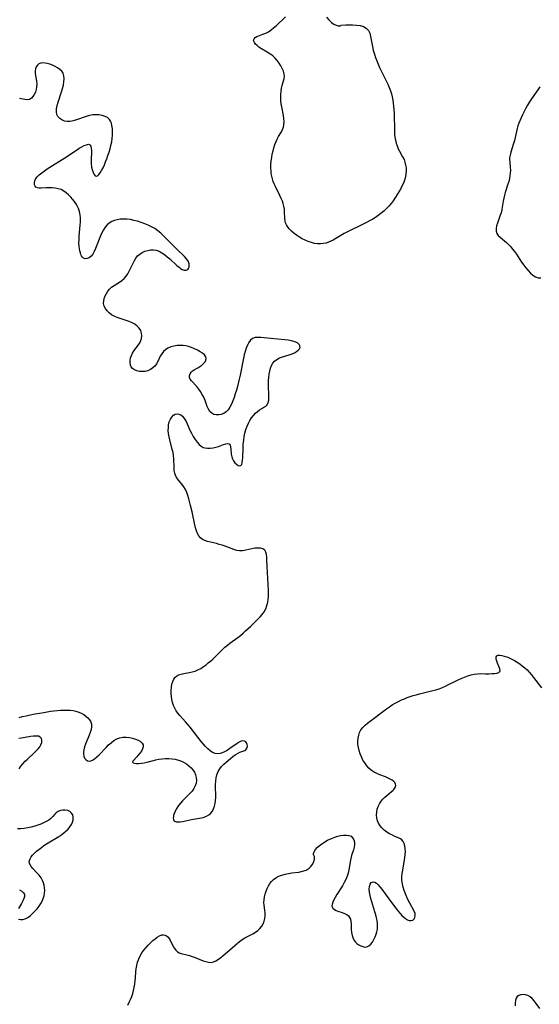
# Model space of a CAD drawing. Extents: x 1589302 to 1597504, y 2764605 to 2772807.
# Drawn here: x 1593361 to 1593635, y 2768033 to 2768553 of the extents above; entities that cross this region are included whole.
import ezdxf

# ---------------------------------------------------------------- set-up
doc = ezdxf.new("R2010")
doc.units = 0

msp = doc.modelspace()

# ---------------------------------------------------------------- linework, layer by layer
at = {"layer": 'WIL_005_Contours', "color": 0}
for points in [[(1593529.89, 2768549.97, 128), (1593532.48, 2768550.16, 128), (1593534.18, 2768550.23, 128), (1593536.09, 2768550.22, 128), (1593538.1, 2768550.1, 128), (1593540.06, 2768549.8, 128), (1593541.86, 2768549.28, 128), (1593543.35, 2768548.49, 128), (1593544.53, 2768547.25, 128), (1593545.22, 2768545.76, 128), (1593545.62, 2768544.13, 128), (1593546.6, 2768538.73, 128), (1593547.03, 2768536.87, 128), (1593547.68, 2768534.68, 128), (1593548.28, 2768532.93, 128), (1593548.93, 2768531.2, 128), (1593549.63, 2768529.47, 128), (1593550.38, 2768527.76, 128), (1593551.53, 2768525.33, 128), (1593553.86, 2768520.64, 128), (1593554.68, 2768518.89, 128), (1593555.44, 2768517.13, 128), (1593556.11, 2768515.33, 128), (1593556.59, 2768513.76, 128), (1593556.98, 2768512.17, 128), (1593557.31, 2768510.55, 128), (1593557.57, 2768508.92, 128), (1593557.77, 2768507.28, 128), (1593557.92, 2768505.35, 128), (1593558.02, 2768503.41, 128), (1593558.18, 2768494.26, 128), (1593558.28, 2768492.61, 128), (1593558.45, 2768490.99, 128), (1593558.73, 2768489.4, 128), (1593559.11, 2768487.85, 128), (1593559.59, 2768486.34, 128), (1593560.15, 2768484.88, 128), (1593560.81, 2768483.5, 128), (1593562.49, 2768480.6, 128), (1593563.24, 2768479.13, 128), (1593563.75, 2768477.71, 128), (1593564.1, 2768476.22, 128), (1593564.3, 2768474.68, 128), (1593564.35, 2768473.11, 128), (1593564.26, 2768471.53, 128), (1593564, 2768469.96, 128), (1593563.52, 2768468.31, 128), (1593562.89, 2768466.69, 128), (1593562.14, 2768465.08, 128), (1593561.3, 2768463.49, 128), (1593560.5, 2768462.05, 128), (1593558.79, 2768459.21, 128), (1593557.54, 2768457.33, 128), (1593556.42, 2768455.88, 128), (1593555.19, 2768454.49, 128), (1593553.89, 2768453.16, 128), (1593552.52, 2768451.9, 128), (1593551.09, 2768450.7, 128), (1593549.6, 2768449.58, 128), (1593548.19, 2768448.64, 128), (1593546.74, 2768447.74, 128), (1593545, 2768446.73, 128), (1593543.54, 2768445.94, 128), (1593540.56, 2768444.43, 128), (1593534.56, 2768441.6, 128), (1593533.09, 2768440.87, 128), (1593531.62, 2768440.05, 128), (1593527.34, 2768437.45, 128), (1593525.9, 2768436.64, 128), (1593524.66, 2768436.03, 128), (1593523.39, 2768435.51, 128), (1593522.1, 2768435.1, 128), (1593520.61, 2768434.8, 128), (1593519.11, 2768434.67, 128), (1593517.59, 2768434.69, 128), (1593516.09, 2768434.88, 128), (1593514.42, 2768435.28, 128), (1593512.78, 2768435.84, 128), (1593511.17, 2768436.54, 128), (1593509.6, 2768437.33, 128), (1593508.08, 2768438.21, 128), (1593506.62, 2768439.16, 128), (1593505.24, 2768440.17, 128), (1593503.9, 2768441.32, 128), (1593502.72, 2768442.54, 128), (1593501.74, 2768443.83, 128), (1593501.2, 2768444.76, 128), (1593500.81, 2768445.74, 128), (1593500.56, 2768446.84, 128), (1593500.44, 2768447.98, 128), (1593500.28, 2768451.47, 128), (1593500.17, 2768453.02, 128), (1593499.94, 2768454.57, 128), (1593499.58, 2768455.92, 128), (1593499.1, 2768457.26, 128), (1593498.54, 2768458.61, 128), (1593497.8, 2768460.17, 128), (1593495.44, 2768464.92, 128), (1593494.84, 2768466.26, 128), (1593494.29, 2768467.63, 128), (1593493.83, 2768469.03, 128), (1593493.5, 2768470.35, 128), (1593493.26, 2768471.69, 128), (1593493.11, 2768473.05, 128), (1593493.04, 2768474.82, 128), (1593493.09, 2768476.6, 128), (1593493.24, 2768478.38, 128), (1593493.47, 2768480.15, 128), (1593493.78, 2768481.91, 128), (1593494.15, 2768483.65, 128), (1593494.59, 2768485.36, 128), (1593495.12, 2768487.01, 128), (1593495.75, 2768488.6, 128), (1593496.4, 2768489.96, 128), (1593497.1, 2768491.26, 128), (1593498.55, 2768493.71, 128), (1593499.17, 2768494.93, 128), (1593499.6, 2768496.14, 128), (1593499.87, 2768497.42, 128), (1593499.98, 2768499.1, 128), (1593499.87, 2768500.84, 128), (1593499.67, 2768502.36, 128), (1593498.79, 2768507.02, 128), (1593498.53, 2768508.59, 128), (1593498.34, 2768510.17, 128), (1593498.26, 2768511.85, 128), (1593498.29, 2768513.52, 128), (1593498.43, 2768515.16, 128), (1593498.67, 2768516.75, 128), (1593499.01, 2768518.27, 128), (1593499.74, 2768520.69, 128), (1593500.03, 2768521.85, 128), (1593500.16, 2768523.02, 128), (1593500.04, 2768524.42, 128), (1593499.66, 2768525.83, 128), (1593499.07, 2768527.26, 128), (1593498.31, 2768528.67, 128), (1593497.41, 2768530.05, 128), (1593496.38, 2768531.38, 128), (1593495.24, 2768532.64, 128), (1593493.98, 2768533.78, 128), (1593492.54, 2768534.85, 128), (1593491.03, 2768535.81, 128), (1593488.04, 2768537.59, 128), (1593486.7, 2768538.49, 128), (1593485.73, 2768539.27, 128), (1593484.93, 2768540.07, 128), (1593484.33, 2768540.85, 128), (1593483.98, 2768541.61, 128), (1593483.91, 2768542.15, 128), (1593484.17, 2768542.85, 128), (1593484.76, 2768543.47, 128), (1593485.6, 2768543.99, 128), (1593486.16, 2768544.24, 128), (1593488.86, 2768545.23, 128), (1593490.33, 2768545.83, 128), (1593491.8, 2768546.57, 128), (1593493.17, 2768547.5, 128), (1593494.49, 2768548.57, 128), (1593495.78, 2768549.73, 128), (1593500.79, 2768554.39, 128)], [(1593522.28, 2768554.35, 128), (1593523.52, 2768552.78, 128), (1593524.91, 2768551.5, 128), (1593526.21, 2768550.63, 128), (1593527.46, 2768550.04, 128), (1593528.56, 2768549.72, 128), (1593529.38, 2768549.66, 128), (1593529.77, 2768549.76, 128), (1593529.89, 2768549.97, 128)], [(1593360.29, 2768184.68, 126), (1593362.11, 2768185.2, 126), (1593363.95, 2768185.66, 126), (1593367.7, 2768186.46, 126), (1593373.27, 2768187.44, 126), (1593376.82, 2768187.98, 126), (1593378.6, 2768188.21, 126), (1593380.37, 2768188.41, 126), (1593382.13, 2768188.56, 126), (1593383.88, 2768188.64, 126), (1593385.61, 2768188.64, 126), (1593387.19, 2768188.53, 126), (1593388.75, 2768188.33, 126), (1593390.25, 2768188.02, 126), (1593391.7, 2768187.61, 126), (1593393.06, 2768187.06, 126), (1593394.35, 2768186.34, 126), (1593395.52, 2768185.5, 126), (1593396.54, 2768184.54, 126), (1593397.38, 2768183.49, 126), (1593398.01, 2768182.35, 126), (1593398.37, 2768181.14, 126), (1593398.42, 2768179.77, 126), (1593398.19, 2768178.33, 126), (1593397.76, 2768176.84, 126), (1593397.19, 2768175.32, 126), (1593395.29, 2768170.69, 126), (1593394.75, 2768169.17, 126), (1593394.36, 2768167.69, 126), (1593394.19, 2768166.51, 126), (1593394.17, 2768165.4, 126), (1593394.33, 2768164.38, 126), (1593394.77, 2768163.32, 126), (1593395.44, 2768162.48, 126), (1593396.27, 2768161.92, 126), (1593397.23, 2768161.69, 126), (1593398.07, 2768161.81, 126), (1593398.94, 2768162.15, 126), (1593400.1, 2768162.9, 126), (1593401.27, 2768163.88, 126), (1593402.46, 2768165.04, 126), (1593406.13, 2768168.95, 126), (1593407.42, 2768170.23, 126), (1593408.75, 2768171.43, 126), (1593410.21, 2768172.53, 126), (1593411.74, 2768173.42, 126), (1593413.33, 2768174.05, 126), (1593415.01, 2768174.34, 126), (1593416.72, 2768174.36, 126), (1593418.42, 2768174.17, 126), (1593420.09, 2768173.81, 126), (1593421.67, 2768173.33, 126), (1593423.1, 2768172.73, 126), (1593424.32, 2768172.02, 126), (1593425.24, 2768171.21, 126), (1593425.75, 2768170.27, 126), (1593425.76, 2768169.26, 126), (1593425.41, 2768168.17, 126), (1593424.79, 2768167.03, 126), (1593424, 2768165.9, 126), (1593423.12, 2768164.82, 126), (1593422.2, 2768163.81, 126), (1593420.68, 2768162.28, 126), (1593420.21, 2768161.68, 126), (1593420.09, 2768161.2, 126), (1593420.42, 2768160.85, 126), (1593421.14, 2768160.61, 126), (1593422.15, 2768160.49, 126), (1593423.38, 2768160.48, 126), (1593424.76, 2768160.58, 126), (1593426.24, 2768160.8, 126), (1593427.72, 2768161.13, 126), (1593432.38, 2768162.39, 126), (1593434, 2768162.72, 126), (1593435.72, 2768162.94, 126), (1593437.45, 2768163.04, 126), (1593439.19, 2768163.03, 126), (1593440.92, 2768162.9, 126), (1593442.62, 2768162.65, 126), (1593444.28, 2768162.27, 126), (1593445.86, 2768161.73, 126), (1593447.27, 2768161.05, 126), (1593448.58, 2768160.23, 126), (1593449.8, 2768159.28, 126), (1593450.91, 2768158.24, 126), (1593451.87, 2768157.11, 126), (1593452.67, 2768155.9, 126), (1593453.3, 2768154.49, 126), (1593453.68, 2768153.02, 126), (1593453.77, 2768151.53, 126), (1593453.55, 2768150.05, 126), (1593453.08, 2768148.59, 126), (1593452.38, 2768147.19, 126), (1593451.48, 2768145.85, 126), (1593450.33, 2768144.53, 126), (1593447.73, 2768142.02, 126), (1593446.44, 2768140.74, 126), (1593445.36, 2768139.51, 126), (1593444.37, 2768138.23, 126), (1593443.49, 2768136.93, 126), (1593442.74, 2768135.63, 126), (1593442.14, 2768134.36, 126), (1593441.73, 2768133.15, 126), (1593441.6, 2768132.48, 126), (1593441.54, 2768131.66, 126), (1593441.65, 2768130.95, 126), (1593441.94, 2768130.38, 126), (1593442.44, 2768129.98, 126), (1593443.12, 2768129.74, 126), (1593443.95, 2768129.63, 126), (1593445.2, 2768129.67, 126), (1593446.59, 2768129.85, 126), (1593448.07, 2768130.13, 126), (1593451.22, 2768130.81, 126), (1593456.36, 2768131.78, 126), (1593457.79, 2768132.17, 126), (1593459.13, 2768132.68, 126), (1593460.35, 2768133.34, 126), (1593461.38, 2768134.18, 126), (1593462.21, 2768135.24, 126), (1593462.85, 2768136.48, 126), (1593463.33, 2768137.85, 126), (1593463.67, 2768139.32, 126), (1593463.89, 2768140.87, 126), (1593464, 2768142.46, 126), (1593464.01, 2768144.17, 126), (1593463.88, 2768147.63, 126), (1593463.85, 2768149.35, 126), (1593463.92, 2768151.05, 126), (1593464.16, 2768152.83, 126), (1593464.58, 2768154.53, 126), (1593465.2, 2768156.15, 126), (1593466.03, 2768157.62, 126), (1593467.02, 2768158.87, 126), (1593468.16, 2768160.02, 126), (1593469.39, 2768161.11, 126), (1593471.82, 2768163.16, 126), (1593473.04, 2768164.12, 126), (1593474.25, 2768165, 126), (1593475.43, 2768165.76, 126), (1593476.58, 2768166.36, 126), (1593479.26, 2768167.33, 126), (1593479.9, 2768167.74, 126), (1593480.41, 2768168.5, 126), (1593480.64, 2768169.43, 126), (1593480.58, 2768170.41, 126), (1593480.23, 2768171.3, 126), (1593479.74, 2768171.86, 126), (1593479.09, 2768172.23, 126), (1593478.32, 2768172.35, 126), (1593477.37, 2768172.16, 126), (1593476.34, 2768171.69, 126), (1593475.24, 2768171.02, 126), (1593471.38, 2768168.31, 126), (1593469.97, 2768167.39, 126), (1593468.54, 2768166.59, 126), (1593467.39, 2768166.09, 126), (1593466.24, 2768165.75, 126), (1593464.93, 2768165.59, 126), (1593463.66, 2768165.73, 126), (1593462.31, 2768166.24, 126), (1593461.03, 2768167.07, 126), (1593459.8, 2768168.14, 126), (1593458.6, 2768169.37, 126), (1593457.43, 2768170.71, 126), (1593456.27, 2768172.14, 126), (1593452.76, 2768176.63, 126), (1593450.39, 2768179.55, 126), (1593447.96, 2768182.4, 126), (1593445.02, 2768185.77, 126), (1593444.02, 2768187, 126), (1593443.11, 2768188.26, 126), (1593442.34, 2768189.57, 126), (1593441.7, 2768191.03, 126), (1593441.21, 2768192.56, 126), (1593440.86, 2768194.13, 126), (1593440.62, 2768195.73, 126), (1593440.49, 2768197.32, 126), (1593440.47, 2768199.05, 126), (1593440.57, 2768200.72, 126), (1593440.83, 2768202.31, 126), (1593441.26, 2768203.78, 126), (1593441.77, 2768204.86, 126), (1593442.44, 2768205.8, 126), (1593443.26, 2768206.56, 126), (1593444.38, 2768207.19, 126), (1593445.66, 2768207.62, 126), (1593447.06, 2768207.93, 126), (1593450.03, 2768208.43, 126), (1593451.54, 2768208.74, 126), (1593453.03, 2768209.17, 126), (1593454.59, 2768209.83, 126), (1593456.1, 2768210.66, 126), (1593457.58, 2768211.62, 126), (1593458.82, 2768212.52, 126), (1593460.04, 2768213.48, 126), (1593461.23, 2768214.48, 126), (1593462.4, 2768215.53, 126), (1593463.69, 2768216.76, 126), (1593467.48, 2768220.55, 126), (1593468.77, 2768221.76, 126), (1593470.12, 2768222.92, 126), (1593471.45, 2768223.95, 126), (1593475.56, 2768226.91, 126), (1593476.98, 2768228.03, 126), (1593478.36, 2768229.2, 126), (1593479.72, 2768230.4, 126), (1593482.38, 2768232.87, 126), (1593486.21, 2768236.59, 126), (1593487.38, 2768237.81, 126), (1593488.47, 2768239.07, 126), (1593489.46, 2768240.54, 126), (1593490.29, 2768242.12, 126), (1593490.94, 2768243.79, 126), (1593491.4, 2768245.54, 126), (1593491.62, 2768247.05, 126), (1593491.72, 2768248.59, 126), (1593491.75, 2768250.17, 126), (1593491.72, 2768251.76, 126), (1593491.15, 2768264.32, 126), (1593490.96, 2768267.7, 126), (1593490.84, 2768269.25, 126), (1593490.67, 2768270.74, 126), (1593490.36, 2768272.01, 126), (1593489.78, 2768273.01, 126), (1593488.84, 2768273.68, 126), (1593487.6, 2768274.05, 126), (1593486.17, 2768274.16, 126), (1593484.61, 2768274.05, 126), (1593483.02, 2768273.76, 126), (1593479.75, 2768273, 126), (1593478.11, 2768272.74, 126), (1593476.48, 2768272.7, 126), (1593474.99, 2768272.92, 126), (1593473.5, 2768273.35, 126), (1593468.93, 2768275.09, 126), (1593467.4, 2768275.59, 126), (1593465.84, 2768276.04, 126), (1593464.27, 2768276.45, 126), (1593461.15, 2768277.2, 126), (1593459.65, 2768277.6, 126), (1593458.24, 2768278.07, 126), (1593456.97, 2768278.67, 126), (1593455.88, 2768279.46, 126), (1593455, 2768280.51, 126), (1593454.32, 2768281.78, 126), (1593453.77, 2768283.2, 126), (1593453.32, 2768284.73, 126), (1593452.94, 2768286.35, 126), (1593451.54, 2768293.2, 126), (1593450.73, 2768296.64, 126), (1593449.8, 2768300.16, 126), (1593449.27, 2768301.86, 126), (1593448.67, 2768303.49, 126), (1593447.98, 2768305.03, 126), (1593447.18, 2768306.45, 126), (1593446.26, 2768307.7, 126), (1593444.31, 2768310, 126), (1593443.44, 2768311.16, 126), (1593442.76, 2768312.4, 126), (1593442.34, 2768313.7, 126), (1593442.11, 2768315.1, 126), (1593442, 2768316.57, 126), (1593441.88, 2768321.27, 126), (1593441.72, 2768322.89, 126), (1593441.44, 2768324.54, 126), (1593441.06, 2768326.19, 126), (1593439.7, 2768331.18, 126), (1593439.32, 2768332.85, 126), (1593439.05, 2768334.51, 126), (1593438.93, 2768336.13, 126), (1593438.96, 2768337.71, 126), (1593439.13, 2768339.24, 126), (1593439.47, 2768340.67, 126), (1593440.02, 2768342.08, 126), (1593440.74, 2768343.28, 126), (1593441.61, 2768344.21, 126), (1593442.6, 2768344.79, 126), (1593443.54, 2768344.93, 126), (1593444.52, 2768344.77, 126), (1593445.48, 2768344.35, 126), (1593446.37, 2768343.67, 126), (1593447.3, 2768342.56, 126), (1593448.11, 2768341.2, 126), (1593448.85, 2768339.67, 126), (1593450.34, 2768336.39, 126), (1593451.19, 2768334.67, 126), (1593452.11, 2768333.01, 126), (1593453.1, 2768331.43, 126), (1593454.14, 2768329.99, 126), (1593455.26, 2768328.73, 126), (1593456.24, 2768327.89, 126), (1593457.29, 2768327.28, 126), (1593458.42, 2768326.95, 126), (1593459.63, 2768326.82, 126), (1593461.05, 2768326.84, 126), (1593462.52, 2768327, 126), (1593463.97, 2768327.3, 126), (1593465.43, 2768327.75, 126), (1593468.11, 2768328.73, 126), (1593469.27, 2768329.08, 126), (1593470.25, 2768329.23, 126), (1593471, 2768329.04, 126), (1593471.48, 2768328.44, 126), (1593471.76, 2768327.51, 126), (1593471.91, 2768326.34, 126), (1593472.17, 2768323.67, 126), (1593472.41, 2768322.3, 126), (1593472.74, 2768321.24, 126), (1593473.32, 2768320.11, 126), (1593474.07, 2768319.13, 126), (1593474.9, 2768318.34, 126), (1593475.74, 2768317.78, 126), (1593476.52, 2768317.52, 126), (1593477.17, 2768317.63, 126), (1593477.64, 2768318.22, 126), (1593477.93, 2768319.19, 126), (1593478.11, 2768320.45, 126), (1593478.2, 2768321.93, 126), (1593478.37, 2768327.07, 126), (1593478.5, 2768329.01, 126), (1593478.7, 2768330.96, 126), (1593478.98, 2768332.92, 126), (1593479.35, 2768334.84, 126), (1593479.83, 2768336.72, 126), (1593480.46, 2768338.52, 126), (1593481.16, 2768340.04, 126), (1593481.98, 2768341.48, 126), (1593482.88, 2768342.83, 126), (1593483.86, 2768344.09, 126), (1593484.89, 2768345.23, 126), (1593485.96, 2768346.25, 126), (1593487.07, 2768347.1, 126), (1593488.21, 2768347.79, 126), (1593489.31, 2768348.39, 126), (1593490.29, 2768349.01, 126), (1593491.07, 2768349.79, 126), (1593491.6, 2768350.89, 126), (1593491.89, 2768352.24, 126), (1593491.99, 2768353.77, 126), (1593491.99, 2768355.43, 126), (1593491.85, 2768359, 126), (1593491.82, 2768360.86, 126), (1593491.86, 2768362.54, 126), (1593491.98, 2768364.21, 126), (1593492.17, 2768365.86, 126), (1593492.45, 2768367.46, 126), (1593492.84, 2768368.98, 126), (1593493.35, 2768370.4, 126), (1593494.02, 2768371.67, 126), (1593494.89, 2768372.75, 126), (1593496.14, 2768373.7, 126), (1593497.62, 2768374.43, 126), (1593499.24, 2768375.02, 126), (1593502.62, 2768376.06, 126), (1593504.23, 2768376.65, 126), (1593505.45, 2768377.21, 126), (1593506.53, 2768377.84, 126), (1593507.43, 2768378.53, 126), (1593508.08, 2768379.26, 126), (1593508.41, 2768380.03, 126), (1593508.36, 2768380.84, 126), (1593507.93, 2768381.62, 126), (1593507.19, 2768382.31, 126), (1593506.26, 2768382.81, 126), (1593505.14, 2768383.2, 126), (1593503.89, 2768383.51, 126), (1593502.22, 2768383.8, 126), (1593500.46, 2768384.03, 126), (1593493, 2768384.71, 126), (1593487.72, 2768385.26, 126), (1593486.14, 2768385.3, 126), (1593484.69, 2768385.15, 126), (1593483.42, 2768384.71, 126), (1593482.32, 2768383.84, 126), (1593481.42, 2768382.64, 126), (1593480.65, 2768381.2, 126), (1593480.01, 2768379.57, 126), (1593479.45, 2768377.81, 126), (1593479, 2768376.12, 126), (1593478.6, 2768374.38, 126), (1593476.79, 2768365.32, 126), (1593476.35, 2768363.33, 126), (1593475.37, 2768359.39, 126), (1593474.85, 2768357.44, 126), (1593474.28, 2768355.52, 126), (1593473.68, 2768353.65, 126), (1593473.02, 2768351.84, 126), (1593472.29, 2768350.13, 126), (1593471.47, 2768348.54, 126), (1593470.53, 2768347.14, 126), (1593469.44, 2768346, 126), (1593468.23, 2768345.2, 126), (1593466.9, 2768344.69, 126), (1593465.53, 2768344.42, 126), (1593464.18, 2768344.41, 126), (1593462.91, 2768344.67, 126), (1593461.81, 2768345.25, 126), (1593460.9, 2768346.2, 126), (1593460.16, 2768347.44, 126), (1593459.52, 2768348.88, 126), (1593458.31, 2768352.05, 126), (1593457.61, 2768353.67, 126), (1593456.83, 2768355.21, 126), (1593455.94, 2768356.68, 126), (1593454.97, 2768358.06, 126), (1593453.94, 2768359.34, 126), (1593451.2, 2768362.29, 126), (1593450.55, 2768363.19, 126), (1593450.18, 2768364.1, 126), (1593450.16, 2768365.05, 126), (1593450.45, 2768365.99, 126), (1593451, 2768366.87, 126), (1593451.77, 2768367.64, 126), (1593452.6, 2768368.2, 126), (1593454.49, 2768369.23, 126), (1593455.59, 2768369.91, 126), (1593456.63, 2768370.69, 126), (1593457.56, 2768371.52, 126), (1593458.31, 2768372.39, 126), (1593458.8, 2768373.29, 126), (1593458.95, 2768374.18, 126), (1593458.65, 2768375.11, 126), (1593457.95, 2768376.02, 126), (1593456.95, 2768376.91, 126), (1593455.72, 2768377.75, 126), (1593454.33, 2768378.55, 126), (1593452.82, 2768379.28, 126), (1593451.22, 2768379.93, 126), (1593449.55, 2768380.46, 126), (1593448.14, 2768380.78, 126), (1593446.7, 2768381, 126), (1593445.27, 2768381.09, 126), (1593443.53, 2768381.01, 126), (1593441.84, 2768380.75, 126), (1593440.23, 2768380.3, 126), (1593438.73, 2768379.65, 126), (1593437.4, 2768378.78, 126), (1593436.36, 2768377.77, 126), (1593435.47, 2768376.61, 126), (1593434.7, 2768375.34, 126), (1593433.34, 2768372.64, 126), (1593432.63, 2768371.35, 126), (1593431.8, 2768370.19, 126), (1593430.72, 2768369.15, 126), (1593429.47, 2768368.33, 126), (1593428.11, 2768367.71, 126), (1593426.67, 2768367.34, 126), (1593425.22, 2768367.22, 126), (1593423.79, 2768367.33, 126), (1593422.43, 2768367.63, 126), (1593421.19, 2768368.12, 126), (1593420.14, 2768368.8, 126), (1593419.36, 2768369.68, 126), (1593418.94, 2768370.69, 126), (1593418.78, 2768371.86, 126), (1593418.84, 2768373.11, 126), (1593419.09, 2768374.42, 126), (1593419.52, 2768375.73, 126), (1593420.11, 2768377.02, 126), (1593420.91, 2768378.29, 126), (1593422.71, 2768380.72, 126), (1593423.57, 2768381.94, 126), (1593424.28, 2768383.2, 126), (1593424.81, 2768384.65, 126), (1593425.02, 2768386.13, 126), (1593424.88, 2768387.58, 126), (1593424.41, 2768388.97, 126), (1593423.64, 2768390.23, 126), (1593422.6, 2768391.3, 126), (1593421.34, 2768392.22, 126), (1593419.91, 2768393.02, 126), (1593418.36, 2768393.71, 126), (1593416.77, 2768394.28, 126), (1593413.51, 2768395.3, 126), (1593411.91, 2768395.84, 126), (1593410.39, 2768396.46, 126), (1593408.99, 2768397.22, 126), (1593407.73, 2768398.17, 126), (1593406.65, 2768399.28, 126), (1593405.79, 2768400.51, 126), (1593405.17, 2768401.82, 126), (1593404.85, 2768403.19, 126), (1593404.86, 2768404.51, 126), (1593405.14, 2768405.84, 126), (1593405.62, 2768407.16, 126), (1593406.27, 2768408.43, 126), (1593407.06, 2768409.64, 126), (1593407.99, 2768410.75, 126), (1593409.05, 2768411.73, 126), (1593410.4, 2768412.67, 126), (1593413.27, 2768414.42, 126), (1593414.5, 2768415.34, 126), (1593415.64, 2768416.39, 126), (1593416.68, 2768417.56, 126), (1593417.59, 2768418.83, 126), (1593418.36, 2768420.21, 126), (1593420.33, 2768424.51, 126), (1593421.03, 2768425.88, 126), (1593421.83, 2768427.16, 126), (1593422.76, 2768428.3, 126), (1593423.9, 2768429.28, 126), (1593425.2, 2768430.08, 126), (1593426.6, 2768430.71, 126), (1593428.07, 2768431.15, 126), (1593429.58, 2768431.41, 126), (1593431.09, 2768431.46, 126), (1593432.58, 2768431.24, 126), (1593434.08, 2768430.71, 126), (1593435.53, 2768429.92, 126), (1593436.94, 2768428.96, 126), (1593438.32, 2768427.87, 126), (1593439.67, 2768426.72, 126), (1593443.46, 2768423.27, 126), (1593444.6, 2768422.28, 126), (1593445.42, 2768421.63, 126), (1593446.22, 2768421.14, 126), (1593447.32, 2768420.8, 126), (1593448.36, 2768420.81, 126), (1593449.21, 2768421.2, 126), (1593449.64, 2768421.69, 126), (1593449.92, 2768422.4, 126), (1593450.01, 2768423.25, 126), (1593449.9, 2768424.17, 126), (1593449.6, 2768425.13, 126), (1593449.4, 2768425.56, 126), (1593448.58, 2768426.78, 126), (1593447.49, 2768427.98, 126), (1593443.52, 2768431.79, 126), (1593437.88, 2768437.5, 126), (1593436.42, 2768438.91, 126), (1593434.94, 2768440.26, 126), (1593433.4, 2768441.53, 126), (1593431.79, 2768442.68, 126), (1593430.09, 2768443.67, 126), (1593428.32, 2768444.54, 126), (1593426.5, 2768445.3, 126), (1593424.64, 2768445.97, 126), (1593422.75, 2768446.55, 126), (1593420.85, 2768447.05, 126), (1593418.95, 2768447.44, 126), (1593417.06, 2768447.69, 126), (1593415.19, 2768447.76, 126), (1593413.6, 2768447.64, 126), (1593412.05, 2768447.37, 126), (1593410.56, 2768446.94, 126), (1593409.15, 2768446.37, 126), (1593407.84, 2768445.63, 126), (1593406.68, 2768444.71, 126), (1593405.6, 2768443.48, 126), (1593404.69, 2768442.06, 126), (1593403.89, 2768440.51, 126), (1593403.17, 2768438.87, 126), (1593400.59, 2768432.2, 126), (1593399.89, 2768430.63, 126), (1593399.12, 2768429.25, 126), (1593398.24, 2768428.13, 126), (1593397.21, 2768427.34, 126), (1593396.13, 2768426.91, 126), (1593395.08, 2768426.83, 126), (1593394.16, 2768427.15, 126), (1593393.62, 2768427.67, 126), (1593393.18, 2768428.4, 126), (1593392.9, 2768429.08, 126), (1593392.65, 2768429.85, 126), (1593392.35, 2768430.93, 126), (1593392.1, 2768432.1, 126), (1593391.93, 2768433.35, 126), (1593391.83, 2768435.08, 126), (1593391.87, 2768436.89, 126), (1593391.99, 2768438.75, 126), (1593392.48, 2768444.45, 126), (1593392.58, 2768446.35, 126), (1593392.57, 2768448.22, 126), (1593392.41, 2768450.05, 126), (1593392.1, 2768451.67, 126), (1593391.61, 2768453.24, 126), (1593390.95, 2768454.72, 126), (1593390.23, 2768455.93, 126), (1593389.41, 2768457.08, 126), (1593388.51, 2768458.18, 126), (1593387.56, 2768459.24, 126), (1593386.38, 2768460.45, 126), (1593385.14, 2768461.56, 126), (1593383.83, 2768462.52, 126), (1593382.43, 2768463.28, 126), (1593380.94, 2768463.77, 126), (1593379.37, 2768464.05, 126), (1593377.76, 2768464.18, 126), (1593376.15, 2768464.21, 126), (1593374.58, 2768464.17, 126), (1593371.89, 2768464.05, 126), (1593370.81, 2768464.05, 126), (1593369.89, 2768464.18, 126), (1593369.17, 2768464.48, 126), (1593368.65, 2768465.07, 126), (1593368.37, 2768465.87, 126), (1593368.34, 2768466.81, 126), (1593368.54, 2768467.83, 126), (1593368.99, 2768468.87, 126), (1593369.82, 2768470.02, 126), (1593370.9, 2768471.12, 126), (1593372.19, 2768472.19, 126), (1593373.61, 2768473.25, 126), (1593375.05, 2768474.23, 126), (1593376.54, 2768475.2, 126), (1593384.32, 2768480.07, 126), (1593390.55, 2768484.15, 126), (1593391.99, 2768485.06, 126), (1593393.37, 2768485.87, 126), (1593394.65, 2768486.53, 126), (1593395.8, 2768486.99, 126), (1593396.78, 2768487.17, 126), (1593397.53, 2768486.98, 126), (1593398.03, 2768486.28, 126), (1593398.28, 2768485.16, 126), (1593398.38, 2768483.74, 126), (1593398.3, 2768478.61, 126), (1593398.35, 2768476.84, 126), (1593398.52, 2768475.13, 126), (1593398.76, 2768473.96, 126), (1593399.08, 2768472.88, 126), (1593399.46, 2768471.95, 126), (1593399.9, 2768471.17, 126), (1593400.37, 2768470.62, 126), (1593400.89, 2768470.39, 126), (1593401.57, 2768470.58, 126), (1593402.3, 2768471.22, 126), (1593403.04, 2768472.19, 126), (1593403.8, 2768473.4, 126), (1593404.53, 2768474.81, 126), (1593405.23, 2768476.32, 126), (1593405.89, 2768477.92, 126), (1593406.53, 2768479.6, 126), (1593407.14, 2768481.32, 126), (1593407.72, 2768483.07, 126), (1593408.25, 2768484.84, 126), (1593408.72, 2768486.63, 126), (1593409.11, 2768488.41, 126), (1593409.39, 2768490.18, 126), (1593409.55, 2768491.98, 126), (1593409.57, 2768493.74, 126), (1593409.47, 2768495.44, 126), (1593409.24, 2768497.04, 126), (1593408.93, 2768498.28, 126), (1593408.49, 2768499.39, 126), (1593407.87, 2768500.35, 126), (1593406.84, 2768501.27, 126), (1593405.57, 2768501.94, 126), (1593404.11, 2768502.41, 126), (1593402.54, 2768502.69, 126), (1593400.88, 2768502.77, 126), (1593399.18, 2768502.66, 126), (1593397.44, 2768502.33, 126), (1593395.7, 2768501.84, 126), (1593390.53, 2768500.08, 126), (1593388.86, 2768499.6, 126), (1593387.24, 2768499.28, 126), (1593385.69, 2768499.21, 126), (1593384.21, 2768499.46, 126), (1593382.86, 2768500.01, 126), (1593381.69, 2768500.79, 126), (1593380.76, 2768501.78, 126), (1593380.15, 2768502.96, 126), (1593379.92, 2768504.37, 126), (1593380.02, 2768505.94, 126), (1593380.35, 2768507.62, 126), (1593380.84, 2768509.37, 126), (1593382.64, 2768514.85, 126), (1593383.2, 2768516.69, 126), (1593383.62, 2768518.44, 126), (1593383.92, 2768520.14, 126), (1593384.03, 2768521.77, 126), (1593383.91, 2768523.29, 126), (1593383.48, 2768524.66, 126), (1593382.75, 2768525.76, 126), (1593381.74, 2768526.7, 126), (1593380.55, 2768527.53, 126), (1593379.22, 2768528.25, 126), (1593377.82, 2768528.87, 126), (1593376.4, 2768529.4, 126), (1593375.15, 2768529.77, 126), (1593373.93, 2768530.02, 126), (1593372.78, 2768530.12, 126), (1593371.72, 2768530, 126), (1593370.72, 2768529.59, 126), (1593369.9, 2768528.94, 126), (1593369.28, 2768528.06, 126), (1593368.93, 2768527.06, 126), (1593368.77, 2768525.94, 126), (1593368.76, 2768524.74, 126), (1593368.88, 2768523.5, 126), (1593369.42, 2768520.55, 126), (1593369.58, 2768519.06, 126), (1593369.52, 2768517.58, 126), (1593369.26, 2768516.12, 126), (1593368.84, 2768514.73, 126), (1593368.27, 2768513.45, 126), (1593367.57, 2768512.34, 126), (1593366.74, 2768511.46, 126), (1593365.77, 2768510.9, 126), (1593364.63, 2768510.72, 126), (1593363.36, 2768510.82, 126), (1593360.51, 2768511.42, 126)], [(1593634.93, 2768517.59, 128), (1593633.88, 2768515.97, 128), (1593630.48, 2768511.15, 128), (1593629.39, 2768509.51, 128), (1593628.4, 2768507.88, 128), (1593627.48, 2768506.21, 128), (1593626.6, 2768504.51, 128), (1593625.77, 2768502.8, 128), (1593624.98, 2768501.07, 128), (1593623.85, 2768498.32, 128), (1593623.34, 2768496.94, 128), (1593622.9, 2768495.54, 128), (1593622.48, 2768493.93, 128), (1593621.43, 2768489.11, 128), (1593621.03, 2768487.56, 128), (1593619.53, 2768482.96, 128), (1593619.15, 2768481.48, 128), (1593618.93, 2768480.01, 128), (1593618.91, 2768478.95, 128), (1593618.97, 2768477.88, 128), (1593619.23, 2768475, 128), (1593619.31, 2768473.52, 128), (1593619.28, 2768472.03, 128), (1593619.12, 2768470.56, 128), (1593618.83, 2768469.08, 128), (1593618.46, 2768467.59, 128), (1593618.02, 2768466.1, 128), (1593616.64, 2768461.72, 128), (1593616.22, 2768460.27, 128), (1593615.87, 2768458.81, 128), (1593615.56, 2768457.23, 128), (1593615.05, 2768454.08, 128), (1593614.76, 2768452.54, 128), (1593614.39, 2768451.04, 128), (1593613.96, 2768449.73, 128), (1593612.99, 2768447.18, 128), (1593612.46, 2768445.64, 128), (1593612.05, 2768444.14, 128), (1593611.81, 2768442.71, 128), (1593611.8, 2768441.38, 128), (1593612.1, 2768440.19, 128), (1593612.82, 2768439.12, 128), (1593613.85, 2768438.15, 128), (1593616.17, 2768436.28, 128), (1593617.29, 2768435.31, 128), (1593618.41, 2768434.25, 128), (1593619.49, 2768433.11, 128), (1593620.52, 2768431.87, 128), (1593621.51, 2768430.57, 128), (1593622.47, 2768429.21, 128), (1593625.27, 2768425.06, 128), (1593626.39, 2768423.47, 128), (1593627.54, 2768421.94, 128), (1593628.73, 2768420.51, 128), (1593629.94, 2768419.21, 128), (1593631.2, 2768418.1, 128), (1593632.52, 2768417.25, 128), (1593633.9, 2768416.76, 128), (1593635.38, 2768416.71, 128)], [(1593515.75, 2768112, 128), (1593515.51, 2768112.27, 128), (1593515.5, 2768112.92, 128), (1593515.77, 2768113.83, 128), (1593516.5, 2768115.03, 128), (1593517.65, 2768116.31, 128), (1593519.17, 2768117.59, 128), (1593520.97, 2768118.83, 128), (1593522.94, 2768119.96, 128), (1593524.98, 2768120.93, 128), (1593526.72, 2768121.61, 128), (1593528.35, 2768122.1, 128), (1593529.82, 2768122.41, 128), (1593531.41, 2768122.63, 128), (1593532.89, 2768122.68, 128), (1593534.21, 2768122.51, 128), (1593535.32, 2768122.05, 128), (1593536.15, 2768121.26, 128), (1593536.74, 2768120.21, 128), (1593537.07, 2768118.98, 128), (1593537.15, 2768117.64, 128), (1593536.96, 2768116.28, 128), (1593536.6, 2768114.89, 128), (1593535.61, 2768111.82, 128), (1593535.39, 2768111.06, 128), (1593535.02, 2768109.43, 128), (1593534.14, 2768104.33, 128), (1593533.77, 2768102.64, 128), (1593533.28, 2768100.98, 128), (1593532.56, 2768099.26, 128), (1593531.7, 2768097.6, 128), (1593530.75, 2768095.97, 128), (1593527.82, 2768091.28, 128), (1593527, 2768089.82, 128), (1593526.28, 2768088.44, 128), (1593525.69, 2768087.2, 128), (1593525.3, 2768086.09, 128), (1593525.19, 2768085.42, 128), (1593525.27, 2768084.82, 128), (1593525.72, 2768084.08, 128), (1593526.52, 2768083.45, 128), (1593527.54, 2768082.92, 128), (1593528.41, 2768082.57, 128), (1593530.61, 2768081.81, 128), (1593531.86, 2768081.34, 128), (1593533, 2768080.77, 128), (1593533.96, 2768080.01, 128), (1593534.53, 2768079.26, 128), (1593534.93, 2768078.39, 128), (1593535.21, 2768077.14, 128), (1593535.32, 2768075.78, 128), (1593535.43, 2768072.9, 128), (1593535.59, 2768071.25, 128), (1593535.9, 2768069.64, 128), (1593536.4, 2768068.14, 128), (1593537.12, 2768066.81, 128), (1593537.57, 2768066.25, 128), (1593538.43, 2768065.44, 128), (1593539.39, 2768064.77, 128), (1593540.41, 2768064.22, 128), (1593541.53, 2768063.8, 128), (1593542.63, 2768063.6, 128), (1593543.69, 2768063.7, 128), (1593544.75, 2768064.21, 128), (1593545.72, 2768065.08, 128), (1593546.61, 2768066.22, 128), (1593547.4, 2768067.55, 128), (1593548.09, 2768069.03, 128), (1593548.55, 2768070.31, 128), (1593548.93, 2768071.65, 128), (1593549.18, 2768073.03, 128), (1593549.3, 2768074.45, 128), (1593549.25, 2768075.98, 128), (1593549.05, 2768077.53, 128), (1593548.73, 2768079.09, 128), (1593548.34, 2768080.66, 128), (1593547.88, 2768082.23, 128), (1593546.2, 2768087.51, 128), (1593545.71, 2768089.17, 128), (1593545.32, 2768090.8, 128), (1593545.04, 2768092.53, 128), (1593544.94, 2768094.15, 128), (1593545.03, 2768095.6, 128), (1593545.31, 2768096.79, 128), (1593545.85, 2768097.61, 128), (1593546.4, 2768097.91, 128), (1593547.05, 2768097.97, 128), (1593547.76, 2768097.78, 128), (1593548.68, 2768097.22, 128), (1593549.62, 2768096.36, 128), (1593550.57, 2768095.29, 128), (1593551.47, 2768094.15, 128), (1593552.39, 2768092.92, 128), (1593556.61, 2768087.06, 128), (1593558.88, 2768084.05, 128), (1593560.03, 2768082.63, 128), (1593561.19, 2768081.29, 128), (1593562.15, 2768080.27, 128), (1593563.12, 2768079.37, 128), (1593564.08, 2768078.6, 128), (1593565.02, 2768078.01, 128), (1593565.88, 2768077.65, 128), (1593567, 2768077.55, 128), (1593567.95, 2768077.86, 128), (1593568.59, 2768078.45, 128), (1593569, 2768079.27, 128), (1593569.18, 2768080.24, 128), (1593569.09, 2768081.29, 128), (1593568.62, 2768082.55, 128), (1593566.22, 2768086.75, 128), (1593565.42, 2768088.32, 128), (1593564.66, 2768089.97, 128), (1593563.95, 2768091.67, 128), (1593563.32, 2768093.4, 128), (1593562.79, 2768095.17, 128), (1593562.4, 2768096.95, 128), (1593562.17, 2768098.76, 128), (1593562.16, 2768100.56, 128), (1593562.3, 2768102.37, 128), (1593562.55, 2768104.19, 128), (1593563.54, 2768109.56, 128), (1593563.74, 2768110.79, 128), (1593563.92, 2768112.41, 128), (1593563.97, 2768113.99, 128), (1593563.88, 2768115.5, 128), (1593563.66, 2768116.92, 128), (1593563.31, 2768118.19, 128), (1593562.81, 2768119.29, 128), (1593562.13, 2768120.14, 128), (1593561.46, 2768120.62, 128), (1593560.68, 2768120.99, 128), (1593558.48, 2768121.92, 128), (1593557.08, 2768122.6, 128), (1593555.63, 2768123.39, 128), (1593554.2, 2768124.29, 128), (1593552.84, 2768125.3, 128), (1593551.6, 2768126.45, 128), (1593550.63, 2768127.62, 128), (1593549.83, 2768128.9, 128), (1593549.22, 2768130.26, 128), (1593548.84, 2768131.69, 128), (1593548.71, 2768133.21, 128), (1593548.82, 2768134.76, 128), (1593549.13, 2768136.3, 128), (1593549.63, 2768137.81, 128), (1593550.31, 2768139.25, 128), (1593551.17, 2768140.58, 128), (1593552.13, 2768141.7, 128), (1593553.2, 2768142.72, 128), (1593556.5, 2768145.46, 128), (1593557.45, 2768146.34, 128), (1593557.86, 2768146.78, 128), (1593558.58, 2768147.81, 128), (1593558.9, 2768148.84, 128), (1593558.8, 2768149.61, 128), (1593558.43, 2768150.34, 128), (1593557.79, 2768151.02, 128), (1593556.96, 2768151.65, 128), (1593555.96, 2768152.23, 128), (1593554.85, 2768152.76, 128), (1593553.43, 2768153.35, 128), (1593550.43, 2768154.52, 128), (1593548.92, 2768155.17, 128), (1593547.47, 2768155.91, 128), (1593546.11, 2768156.79, 128), (1593544.77, 2768157.94, 128), (1593543.57, 2768159.26, 128), (1593542.51, 2768160.71, 128), (1593541.57, 2768162.27, 128), (1593540.75, 2768163.92, 128), (1593540.11, 2768165.55, 128), (1593539.59, 2768167.23, 128), (1593539.21, 2768168.92, 128), (1593538.97, 2768170.62, 128), (1593538.91, 2768172.31, 128), (1593539.04, 2768173.86, 128), (1593539.35, 2768175.37, 128), (1593539.84, 2768176.8, 128), (1593540.54, 2768178.14, 128), (1593541.52, 2768179.43, 128), (1593542.69, 2768180.62, 128), (1593543.99, 2768181.74, 128), (1593545.38, 2768182.83, 128), (1593552.55, 2768188.28, 128), (1593554.01, 2768189.35, 128), (1593555.5, 2768190.39, 128), (1593557.02, 2768191.37, 128), (1593558.61, 2768192.3, 128), (1593560.25, 2768193.17, 128), (1593561.91, 2768193.97, 128), (1593563.41, 2768194.62, 128), (1593564.93, 2768195.22, 128), (1593566.46, 2768195.77, 128), (1593568, 2768196.29, 128), (1593569.57, 2768196.76, 128), (1593571.32, 2768197.23, 128), (1593578.35, 2768198.91, 128), (1593580.08, 2768199.38, 128), (1593581.79, 2768199.9, 128), (1593583.46, 2768200.51, 128), (1593585.13, 2768201.24, 128), (1593586.77, 2768202.05, 128), (1593590.03, 2768203.73, 128), (1593591.71, 2768204.55, 128), (1593593.41, 2768205.31, 128), (1593595.12, 2768206.02, 128), (1593596.84, 2768206.65, 128), (1593598.56, 2768207.18, 128), (1593600.27, 2768207.58, 128), (1593601.97, 2768207.81, 128), (1593603.41, 2768207.86, 128), (1593606.23, 2768207.79, 128), (1593607.9, 2768207.79, 128), (1593609.49, 2768207.87, 128), (1593610.94, 2768207.99, 128), (1593612.19, 2768208.15, 128), (1593613.15, 2768208.43, 128), (1593613.73, 2768208.92, 128), (1593613.87, 2768209.56, 128), (1593613.72, 2768210.38, 128), (1593613.39, 2768211.32, 128), (1593612.51, 2768213.37, 128), (1593612.1, 2768214.41, 128), (1593611.83, 2768215.44, 128), (1593611.77, 2768216.15, 128), (1593611.88, 2768216.76, 128), (1593612.17, 2768217.23, 128), (1593612.85, 2768217.58, 128), (1593613.81, 2768217.64, 128), (1593614.89, 2768217.49, 128), (1593616.1, 2768217.17, 128), (1593617.39, 2768216.72, 128), (1593618.74, 2768216.15, 128), (1593620.12, 2768215.48, 128), (1593621.51, 2768214.72, 128), (1593622.89, 2768213.88, 128), (1593624.25, 2768212.96, 128), (1593625.58, 2768211.98, 128), (1593626.87, 2768210.93, 128), (1593628.1, 2768209.81, 128), (1593629.3, 2768208.57, 128), (1593630.44, 2768207.26, 128), (1593631.55, 2768205.9, 128), (1593635.81, 2768200.33, 128)], [(1593360.26, 2768157.63, 126), (1593361.23, 2768159.02, 126), (1593362.28, 2768160.34, 126), (1593363.41, 2768161.59, 126), (1593364.62, 2768162.78, 126), (1593368.25, 2768166.08, 126), (1593369.35, 2768167.15, 126), (1593370.34, 2768168.22, 126), (1593371.17, 2768169.3, 126), (1593371.8, 2768170.38, 126), (1593372.19, 2768171.58, 126), (1593372.26, 2768172.72, 126), (1593372.02, 2768173.69, 126), (1593371.44, 2768174.41, 126), (1593370.51, 2768174.8, 126), (1593369.29, 2768174.92, 126), (1593367.86, 2768174.84, 126), (1593366.27, 2768174.63, 126), (1593361.5, 2768173.81, 126), (1593360.17, 2768173.61, 126)], [(1593359.98, 2768078.24, 126), (1593361.01, 2768078.08, 126), (1593362.16, 2768078.16, 126), (1593363.51, 2768078.56, 126), (1593364.88, 2768079.24, 126), (1593366.16, 2768080.14, 126), (1593367.41, 2768081.22, 126), (1593368.61, 2768082.44, 126), (1593369.74, 2768083.76, 126), (1593370.79, 2768085.17, 126), (1593371.74, 2768086.63, 126), (1593372.55, 2768088.14, 126), (1593373.19, 2768089.7, 126), (1593373.46, 2768090.69, 126), (1593373.69, 2768092.07, 126), (1593373.75, 2768093.46, 126), (1593373.67, 2768094.84, 126), (1593373.47, 2768096.19, 126), (1593373.14, 2768097.5, 126), (1593372.65, 2768098.74, 126), (1593371.82, 2768100.15, 126), (1593370.8, 2768101.45, 126), (1593369.68, 2768102.68, 126), (1593367.47, 2768105, 126), (1593366.55, 2768106.12, 126), (1593365.89, 2768107.24, 126), (1593365.59, 2768108.37, 126), (1593365.7, 2768109.28, 126), (1593366.07, 2768110.21, 126), (1593366.66, 2768111.15, 126), (1593367.41, 2768112.08, 126), (1593368.4, 2768113.11, 126), (1593369.51, 2768114.14, 126), (1593370.72, 2768115.15, 126), (1593372.01, 2768116.14, 126), (1593373.36, 2768117.11, 126), (1593374.76, 2768118.05, 126), (1593381.19, 2768121.93, 126), (1593382.72, 2768122.97, 126), (1593383.92, 2768123.89, 126), (1593385.05, 2768124.85, 126), (1593386.08, 2768125.86, 126), (1593387.08, 2768127.03, 126), (1593387.91, 2768128.23, 126), (1593388.5, 2768129.46, 126), (1593388.82, 2768130.8, 126), (1593388.83, 2768132.1, 126), (1593388.55, 2768133.29, 126), (1593387.97, 2768134.29, 126), (1593387.06, 2768135.05, 126), (1593385.92, 2768135.56, 126), (1593384.64, 2768135.83, 126), (1593383.32, 2768135.87, 126), (1593382.04, 2768135.66, 126), (1593380.87, 2768135.18, 126), (1593379.88, 2768134.42, 126), (1593378.98, 2768133.46, 126), (1593378.06, 2768132.42, 126), (1593377.03, 2768131.41, 126), (1593375.89, 2768130.55, 126), (1593374.61, 2768129.78, 126), (1593373.21, 2768129.09, 126), (1593371.72, 2768128.47, 126), (1593370.17, 2768127.91, 126), (1593368.57, 2768127.42, 126), (1593366.71, 2768126.93, 126), (1593364.84, 2768126.53, 126), (1593362.99, 2768126.23, 126), (1593361.19, 2768126.02, 126), (1593359.48, 2768125.95, 126)], [(1593417.65, 2768032.96, 128), (1593418.39, 2768034.43, 128), (1593419.06, 2768035.95, 128), (1593419.65, 2768037.5, 128), (1593420.16, 2768039.1, 128), (1593420.58, 2768040.72, 128), (1593420.94, 2768042.37, 128), (1593421.23, 2768044.03, 128), (1593421.45, 2768045.69, 128), (1593421.62, 2768047.36, 128), (1593421.82, 2768050.55, 128), (1593421.98, 2768052.14, 128), (1593422.29, 2768053.9, 128), (1593422.74, 2768055.64, 128), (1593423.33, 2768057.33, 128), (1593424.05, 2768058.95, 128), (1593424.92, 2768060.49, 128), (1593426, 2768061.98, 128), (1593427.2, 2768063.38, 128), (1593428.35, 2768064.64, 128), (1593429.54, 2768065.85, 128), (1593430.74, 2768066.99, 128), (1593431.95, 2768068.01, 128), (1593433.14, 2768068.88, 128), (1593434.33, 2768069.55, 128), (1593435.5, 2768069.95, 128), (1593436.37, 2768070.03, 128), (1593437.21, 2768069.9, 128), (1593437.97, 2768069.55, 128), (1593438.9, 2768068.72, 128), (1593439.68, 2768067.58, 128), (1593440.31, 2768066.43, 128), (1593441.53, 2768064.02, 128), (1593442.2, 2768062.88, 128), (1593442.95, 2768061.88, 128), (1593443.83, 2768061.08, 128), (1593444.75, 2768060.57, 128), (1593445.8, 2768060.22, 128), (1593448.69, 2768059.53, 128), (1593450.12, 2768059.12, 128), (1593451.57, 2768058.64, 128), (1593453.04, 2768058.11, 128), (1593457.39, 2768056.38, 128), (1593458.79, 2768055.89, 128), (1593460.16, 2768055.57, 128), (1593461.5, 2768055.52, 128), (1593462.8, 2768055.8, 128), (1593464.07, 2768056.37, 128), (1593465.33, 2768057.14, 128), (1593466.6, 2768058.05, 128), (1593467.87, 2768059.06, 128), (1593470.24, 2768061.08, 128), (1593473.97, 2768064.45, 128), (1593475.24, 2768065.55, 128), (1593476.53, 2768066.59, 128), (1593477.93, 2768067.6, 128), (1593479.37, 2768068.5, 128), (1593480.75, 2768069.24, 128), (1593483.48, 2768070.65, 128), (1593484.86, 2768071.48, 128), (1593486.14, 2768072.4, 128), (1593487.28, 2768073.44, 128), (1593488.24, 2768074.59, 128), (1593488.97, 2768075.86, 128), (1593489.5, 2768077.23, 128), (1593489.86, 2768078.67, 128), (1593490.04, 2768080.15, 128), (1593490.05, 2768081.64, 128), (1593489.92, 2768082.99, 128), (1593489.51, 2768085.69, 128), (1593489.4, 2768087.05, 128), (1593489.47, 2768088.55, 128), (1593489.7, 2768090.06, 128), (1593490.07, 2768091.57, 128), (1593490.57, 2768093.07, 128), (1593491.16, 2768094.53, 128), (1593491.8, 2768095.84, 128), (1593492.53, 2768097.08, 128), (1593493.37, 2768098.22, 128), (1593494.34, 2768099.22, 128), (1593495.67, 2768100.2, 128), (1593497.17, 2768100.97, 128), (1593498.79, 2768101.59, 128), (1593500.5, 2768102.09, 128), (1593502.26, 2768102.47, 128), (1593504.04, 2768102.76, 128), (1593507.78, 2768103.18, 128), (1593509.74, 2768103.57, 128), (1593511.59, 2768104.2, 128), (1593513.18, 2768105.17, 128), (1593514.25, 2768106.26, 128), (1593515.07, 2768107.5, 128), (1593515.63, 2768108.78, 128), (1593515.95, 2768109.97, 128), (1593516.05, 2768110.97, 128), (1593516, 2768111.45, 128), (1593515.91, 2768111.79, 128), (1593515.75, 2768112, 128)], [(1593360.43, 2768093.74, 126), (1593361.63, 2768093.05, 126), (1593362.54, 2768092.27, 126), (1593363.06, 2768091.37, 126), (1593363.12, 2768090.33, 126), (1593362.81, 2768089.17, 126), (1593362.25, 2768087.93, 126), (1593361.53, 2768086.64, 126), (1593359.96, 2768084.01, 126)], [(1593634.79, 2768031.11, 128), (1593632.9, 2768033.83, 128), (1593631.92, 2768035.18, 128), (1593630.87, 2768036.39, 128), (1593629.72, 2768037.38, 128), (1593628.55, 2768038, 128), (1593627.31, 2768038.36, 128), (1593626.07, 2768038.5, 128), (1593624.89, 2768038.41, 128), (1593623.84, 2768038.08, 128), (1593622.98, 2768037.48, 128), (1593622.36, 2768036.55, 128), (1593621.99, 2768035.37, 128), (1593621.85, 2768034.03, 128), (1593621.89, 2768032.59, 128)]]:
    msp.add_polyline3d(points, dxfattribs=at)

doc.saveas('drawing.dxf')
